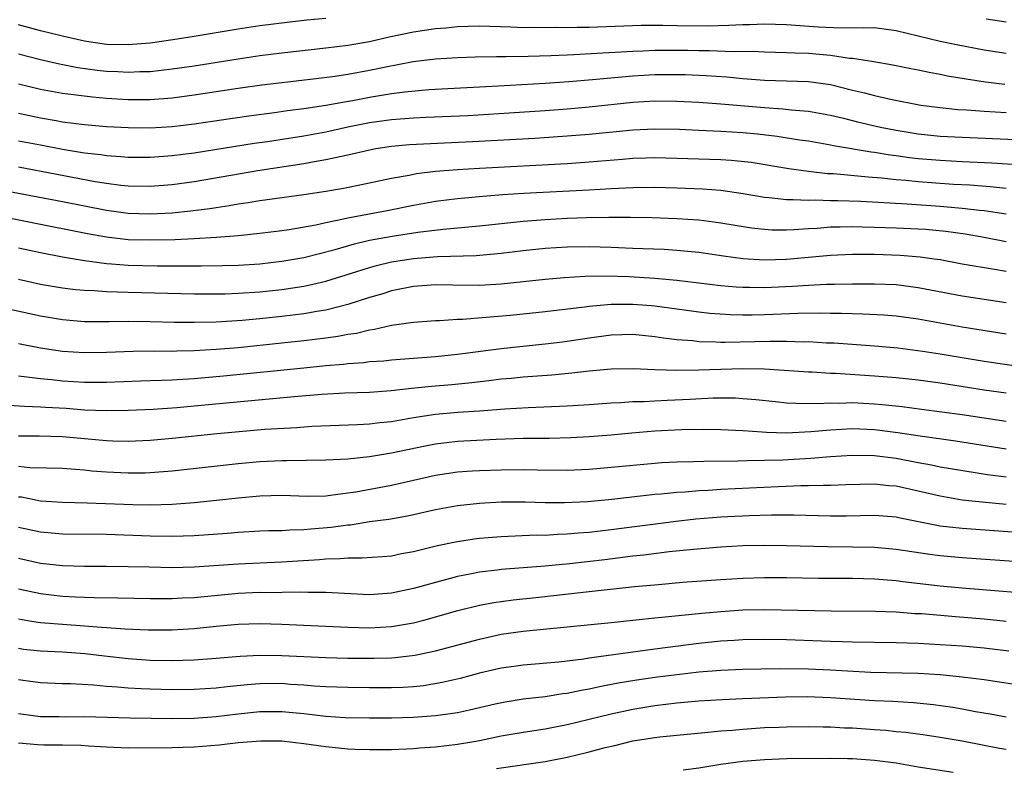
# Model space of a CAD drawing. Units: inches. Extents: x 2646000 to 2646756, y 1515000 to 1518000.
# Drawn here: x 2646461 to 2646551, y 1515409 to 1515477 of the extents above; entities that cross this region are included whole.
import ezdxf

# ---------------------------------------------------------------- set-up
doc = ezdxf.new("R2010")
doc.units = ezdxf.units.IN
doc.header["$MEASUREMENT"] = 0
doc.layers.add('LD26461515_2ft', color=41, linetype='Continuous')

msp = doc.modelspace()

# ---------------------------------------------------------------- linework, layer by layer
at = {"layer": 'LD26461515_2ft'}
for points, elevation in [([(2646489, 1515476.886), (2646487.276, 1515476.724), (2646485.475, 1515476.525), (2646483, 1515476.203), (2646481, 1515475.898), (2646477, 1515475.231), (2646475.071, 1515474.929), (2646473, 1515474.652), (2646471, 1515474.489), (2646469, 1515474.53), (2646467, 1515474.817), (2646465, 1515475.266), (2646463, 1515475.759), (2646461, 1515476.302)], 9110), ([(2646461, 1515473.679), (2646463, 1515473.147), (2646464.741, 1515472.741), (2646466.407, 1515472.407), (2646468.167, 1515472.168), (2646469, 1515472.08), (2646470.043, 1515472.043), (2646471, 1515471.984), (2646472.048, 1515472.048), (2646473, 1515472.067), (2646475, 1515472.291), (2646477, 1515472.585), (2646481, 1515473.222), (2646483, 1515473.507), (2646485, 1515473.757), (2646489, 1515474.205), (2646491, 1515474.447), (2646493, 1515474.794), (2646494.789, 1515475.211), (2646497, 1515475.673), (2646499, 1515475.96), (2646499.968, 1515476.032), (2646501, 1515476.142), (2646503, 1515476.203), (2646505.874, 1515476.126), (2646507, 1515476.077), (2646507.917, 1515476.083), (2646509, 1515476.068), (2646509.915, 1515476.084), (2646511, 1515476.074), (2646511.906, 1515476.094), (2646513, 1515476.089), (2646517.738, 1515476.262), (2646519.732, 1515476.268), (2646521, 1515476.236), (2646523.776, 1515476.224), (2646525.725, 1515476.275), (2646527, 1515476.35), (2646527.648, 1515476.352), (2646529, 1515476.394), (2646531, 1515476.332), (2646533.867, 1515476.133), (2646535.97, 1515476.031), (2646537, 1515476.062), (2646537.98, 1515476.02), (2646539, 1515476.06), (2646541, 1515475.791), (2646545, 1515474.817), (2646546.502, 1515474.502), (2646549, 1515474.044), (2646551, 1515473.724)], 9112), ([(2646551, 1515476.55), (2646549.191, 1515476.809)], 9110), ([(2646461, 1515470.931), (2646463, 1515470.435), (2646465, 1515470.074), (2646467.737, 1515469.737), (2646469, 1515469.634), (2646471, 1515469.509), (2646471.519, 1515469.519), (2646473, 1515469.507), (2646475, 1515469.67), (2646477, 1515469.941), (2646481, 1515470.539), (2646483.173, 1515470.827), (2646487.322, 1515471.322), (2646489.612, 1515471.613), (2646491, 1515471.818), (2646493, 1515472.163), (2646494.473, 1515472.473), (2646496.958, 1515472.958), (2646499, 1515473.217), (2646501, 1515473.345), (2646502.603, 1515473.397), (2646504.568, 1515473.432), (2646505.413, 1515473.413), (2646507.447, 1515473.447), (2646509.511, 1515473.511), (2646511, 1515473.586), (2646511.599, 1515473.599), (2646513.712, 1515473.712), (2646517, 1515473.92), (2646517.942, 1515473.942), (2646519, 1515473.991), (2646521, 1515474.003), (2646521.999, 1515473.999), (2646523, 1515473.974), (2646523.981, 1515473.981), (2646526.119, 1515473.881), (2646527.9, 1515473.9), (2646529, 1515473.845), (2646531, 1515473.798), (2646531.752, 1515473.752), (2646533, 1515473.72), (2646535, 1515473.536), (2646536.724, 1515473.276), (2646537, 1515473.261), (2646538.961, 1515472.961), (2646540.673, 1515472.673), (2646542.331, 1515472.331), (2646543, 1515472.207), (2646543.989, 1515471.989), (2646545, 1515471.807), (2646545.669, 1515471.669), (2646547.376, 1515471.376), (2646549.118, 1515471.118), (2646550.905, 1515470.905)], 9114), ([(2646461, 1515468.255), (2646463, 1515467.828), (2646464.419, 1515467.581), (2646465, 1515467.485), (2646467, 1515467.218), (2646469, 1515467.042), (2646471, 1515466.941), (2646473, 1515466.927), (2646475, 1515467.05), (2646477, 1515467.296), (2646481.981, 1515468.019), (2646484.317, 1515468.317), (2646485.504, 1515468.495), (2646487, 1515468.689), (2646488.991, 1515468.991), (2646490.692, 1515469.308), (2646491.422, 1515469.422), (2646493, 1515469.718), (2646495, 1515470.05), (2646496.215, 1515470.216), (2646498.404, 1515470.404), (2646504.744, 1515470.743), (2646508.997, 1515470.997), (2646511.147, 1515471.147), (2646513.325, 1515471.325), (2646517, 1515471.665), (2646519, 1515471.781), (2646521, 1515471.788), (2646521.768, 1515471.768), (2646523.678, 1515471.678), (2646525.556, 1515471.556), (2646527, 1515471.417), (2646527.398, 1515471.398), (2646529, 1515471.254), (2646533, 1515471.147), (2646535, 1515470.866), (2646537, 1515470.358), (2646538.104, 1515470.104), (2646539, 1515469.858), (2646540.475, 1515469.524), (2646543.234, 1515469), (2646545, 1515468.763), (2646546.603, 1515468.603), (2646547.442, 1515468.558), (2646549, 1515468.438), (2646551, 1515468.315)], 9116), ([(2646461, 1515465.748), (2646463, 1515465.362), (2646465, 1515464.994), (2646467, 1515464.658), (2646468.484, 1515464.484), (2646469, 1515464.395), (2646470.323, 1515464.323), (2646471, 1515464.259), (2646473, 1515464.264), (2646475, 1515464.404), (2646477, 1515464.653), (2646482.483, 1515465.517), (2646483.687, 1515465.687), (2646487, 1515466.209), (2646489, 1515466.573), (2646490.997, 1515467.003), (2646493, 1515467.399), (2646495, 1515467.692), (2646497, 1515467.849), (2646498.116, 1515467.884), (2646501.948, 1515468.052), (2646505.719, 1515468.281), (2646509, 1515468.504), (2646511, 1515468.659), (2646513, 1515468.835), (2646517, 1515469.262), (2646519, 1515469.39), (2646521, 1515469.368), (2646523, 1515469.252), (2646525, 1515469.12), (2646529, 1515468.768), (2646530.666, 1515468.666), (2646531.429, 1515468.571), (2646533, 1515468.451), (2646535, 1515468.084), (2646536.192, 1515467.808), (2646537.479, 1515467.479), (2646539.549, 1515467), (2646541, 1515466.703), (2646543, 1515466.378), (2646545, 1515466.179), (2646547, 1515466.069), (2646551.864, 1515465.864)], 9118), ([(2646551.587, 1515463.586), (2646549.705, 1515463.705), (2646547, 1515463.827), (2646545, 1515463.939), (2646543, 1515464.11), (2646542.199, 1515464.199), (2646541, 1515464.372), (2646540.435, 1515464.435), (2646539, 1515464.685), (2646538.713, 1515464.713), (2646535.275, 1515465.275), (2646535, 1515465.338), (2646533, 1515465.697), (2646532.186, 1515465.814), (2646530.147, 1515466.147), (2646528.347, 1515466.347), (2646527, 1515466.471), (2646525, 1515466.587), (2646523, 1515466.67), (2646521.234, 1515466.766), (2646519, 1515466.813), (2646517, 1515466.704), (2646513, 1515466.319), (2646511, 1515466.153), (2646508.049, 1515465.951), (2646502.358, 1515465.642), (2646496.631, 1515465.369), (2646495, 1515465.222), (2646493.565, 1515465), (2646492.87, 1515464.87), (2646491, 1515464.428), (2646490.29, 1515464.291), (2646489, 1515463.995), (2646487.8, 1515463.8), (2646487, 1515463.645), (2646482.811, 1515463), (2646477, 1515462.001), (2646475, 1515461.739), (2646473, 1515461.588), (2646471, 1515461.615), (2646470.323, 1515461.677), (2646469, 1515461.849), (2646467.982, 1515462.018), (2646461, 1515463.331)], 9120), ([(2646551, 1515461.39), (2646549.549, 1515461.549), (2646547.693, 1515461.693), (2646546.225, 1515461.774), (2646543, 1515462.016), (2646541.862, 1515462.138), (2646541, 1515462.201), (2646539.652, 1515462.348), (2646538.424, 1515462.424), (2646535.276, 1515462.724), (2646534.745, 1515462.745), (2646533, 1515462.949), (2646531.198, 1515463.198), (2646527.759, 1515463.759), (2646525.951, 1515463.951), (2646525, 1515464.01), (2646521, 1515464.141), (2646519, 1515464.182), (2646518.164, 1515464.164), (2646517, 1515464.116), (2646516.054, 1515464.054), (2646513, 1515463.799), (2646511, 1515463.655), (2646503, 1515463.221), (2646501, 1515463.097), (2646499, 1515462.938), (2646497.266, 1515462.734), (2646496.597, 1515462.597), (2646495, 1515462.318), (2646492.27, 1515461.73), (2646490.606, 1515461.394), (2646489, 1515461.11), (2646487, 1515460.807), (2646483, 1515460.266), (2646481.913, 1515460.088), (2646481, 1515459.969), (2646480.183, 1515459.818), (2646479, 1515459.651), (2646478.444, 1515459.555), (2646476.672, 1515459.328), (2646475, 1515459.165), (2646473, 1515459.056), (2646471, 1515459.118), (2646469, 1515459.395), (2646465, 1515460.187), (2646457.591, 1515461.591)], 9122), ([(2646457, 1515459.336), (2646467.292, 1515457.292), (2646469, 1515456.983), (2646471, 1515456.761), (2646473, 1515456.708), (2646475.243, 1515456.757), (2646477, 1515456.84), (2646479.038, 1515456.962), (2646481, 1515457.126), (2646483, 1515457.331), (2646485, 1515457.581), (2646485.675, 1515457.676), (2646488.093, 1515458.093), (2646489, 1515458.297), (2646490.62, 1515458.62), (2646491, 1515458.715), (2646494.601, 1515459.399), (2646497, 1515459.873), (2646499, 1515460.23), (2646501, 1515460.48), (2646503.305, 1515460.695), (2646505.153, 1515460.847), (2646507.021, 1515460.979), (2646513, 1515461.286), (2646515, 1515461.404), (2646517, 1515461.495), (2646519, 1515461.51), (2646521, 1515461.454), (2646523.363, 1515461.363), (2646525, 1515461.239), (2646527.052, 1515460.948), (2646529, 1515460.602), (2646529.422, 1515460.578), (2646531, 1515460.389), (2646531.593, 1515460.408), (2646533, 1515460.332), (2646533.644, 1515460.356), (2646535, 1515460.313), (2646535.687, 1515460.313), (2646537.768, 1515460.231), (2646541.989, 1515460.012), (2646545, 1515459.797), (2646547, 1515459.616), (2646548.575, 1515459.425), (2646549, 1515459.388), (2646551, 1515459.091)], 9124), ([(2646461, 1515455.983), (2646463, 1515455.561), (2646465, 1515455.185), (2646467, 1515454.838), (2646469, 1515454.565), (2646469.457, 1515454.543), (2646471, 1515454.42), (2646473.635, 1515454.365), (2646477.638, 1515454.362), (2646479.614, 1515454.386), (2646481, 1515454.425), (2646483, 1515454.55), (2646485, 1515454.77), (2646487, 1515455.119), (2646489.846, 1515455.846), (2646491.628, 1515456.371), (2646493, 1515456.682), (2646495.053, 1515457.053), (2646497.405, 1515457.405), (2646499.689, 1515457.689), (2646503, 1515457.999), (2646507, 1515458.424), (2646509, 1515458.587), (2646511, 1515458.697), (2646512.753, 1515458.753), (2646514.786, 1515458.786), (2646516.783, 1515458.783), (2646518.75, 1515458.75), (2646521, 1515458.677), (2646523, 1515458.532), (2646524.364, 1515458.364), (2646525, 1515458.269), (2646527.808, 1515457.808), (2646529, 1515457.68), (2646529.644, 1515457.644), (2646531, 1515457.645), (2646531.664, 1515457.664), (2646533, 1515457.769), (2646533.799, 1515457.799), (2646535, 1515457.895), (2646535.895, 1515457.895), (2646537, 1515457.931), (2646537.899, 1515457.899), (2646539, 1515457.887), (2646541, 1515457.821), (2646543, 1515457.733), (2646543.682, 1515457.682), (2646545.505, 1515457.505), (2646547.263, 1515457.263), (2646549, 1515456.978), (2646551, 1515456.584)], 9126), ([(2646461, 1515453.145), (2646463, 1515452.696), (2646465, 1515452.356), (2646466.201, 1515452.201), (2646467, 1515452.131), (2646467.899, 1515452.101), (2646469, 1515452.007), (2646470.007, 1515451.993), (2646471, 1515451.945), (2646477, 1515451.812), (2646479, 1515451.802), (2646479.815, 1515451.815), (2646481, 1515451.86), (2646483, 1515451.995), (2646485, 1515452.203), (2646487, 1515452.502), (2646487.421, 1515452.579), (2646489, 1515452.954), (2646491.83, 1515453.83), (2646493, 1515454.212), (2646493.614, 1515454.386), (2646495, 1515454.713), (2646497, 1515455.025), (2646499.194, 1515455.194), (2646502.698, 1515455.302), (2646505, 1515455.51), (2646507, 1515455.743), (2646509, 1515455.948), (2646511, 1515456.083), (2646513, 1515456.122), (2646515, 1515456.066), (2646517, 1515455.969), (2646519.858, 1515455.858), (2646521, 1515455.787), (2646523, 1515455.585), (2646525.254, 1515455.254), (2646527, 1515455.027), (2646529, 1515454.91), (2646531, 1515454.973), (2646535, 1515455.32), (2646537, 1515455.405), (2646539, 1515455.413), (2646541.339, 1515455.339), (2646543.183, 1515455.183), (2646544.458, 1515455), (2646545, 1515454.915), (2646547, 1515454.546), (2646549.94, 1515454.06), (2646551, 1515453.864)], 9128), ([(2646551, 1515450.983), (2646547, 1515451.599), (2646543, 1515452.351), (2646541, 1515452.609), (2646539, 1515452.696), (2646537, 1515452.682), (2646535.362, 1515452.639), (2646534.638, 1515452.638), (2646533, 1515452.563), (2646531.538, 1515452.462), (2646529, 1515452.346), (2646527.625, 1515452.375), (2646527, 1515452.371), (2646526.403, 1515452.403), (2646525, 1515452.525), (2646521, 1515453.015), (2646519, 1515453.204), (2646516.653, 1515453.347), (2646514.585, 1515453.415), (2646512.616, 1515453.384), (2646510.736, 1515453.264), (2646509, 1515453.105), (2646505, 1515452.688), (2646503, 1515452.575), (2646500.582, 1515452.582), (2646499, 1515452.607), (2646497, 1515452.461), (2646495, 1515452.066), (2646494.192, 1515451.808), (2646493, 1515451.469), (2646491, 1515450.816), (2646489, 1515450.317), (2646488.199, 1515450.199), (2646487, 1515449.984), (2646485, 1515449.737), (2646483, 1515449.53), (2646481.382, 1515449.382), (2646479, 1515449.23), (2646477, 1515449.182), (2646475.201, 1515449.201), (2646473, 1515449.26), (2646471, 1515449.282), (2646469.249, 1515449.249), (2646467, 1515449.255), (2646465, 1515449.422), (2646463, 1515449.762), (2646460.345, 1515450.345)], 9130), ([(2646551, 1515448.123), (2646547, 1515448.763), (2646543, 1515449.493), (2646541, 1515449.777), (2646539.867, 1515449.867), (2646537.959, 1515449.959), (2646537, 1515449.966), (2646536.007, 1515450.007), (2646535, 1515450.011), (2646534.038, 1515450.038), (2646532.02, 1515450.02), (2646529, 1515449.897), (2646527.872, 1515449.872), (2646527, 1515449.866), (2646525.888, 1515449.888), (2646524.011, 1515450.011), (2646523, 1515450.122), (2646519, 1515450.673), (2646518.701, 1515450.701), (2646517, 1515450.842), (2646515, 1515450.828), (2646513, 1515450.644), (2646512.578, 1515450.578), (2646509, 1515450.15), (2646505.834, 1515449.834), (2646503.634, 1515449.634), (2646501.476, 1515449.476), (2646501, 1515449.472), (2646499.351, 1515449.351), (2646499, 1515449.349), (2646497, 1515449.177), (2646495, 1515448.905), (2646493.444, 1515448.556), (2646493, 1515448.506), (2646491.798, 1515448.202), (2646491, 1515448.092), (2646490.09, 1515447.91), (2646489, 1515447.768), (2646487, 1515447.519), (2646485, 1515447.301), (2646481, 1515446.895), (2646479, 1515446.719), (2646477, 1515446.598), (2646475.427, 1515446.573), (2646475, 1515446.551), (2646473.431, 1515446.569), (2646471.441, 1515446.558), (2646469, 1515446.463), (2646467, 1515446.415), (2646465, 1515446.549), (2646463, 1515446.853), (2646461, 1515447.233)], 9132), ([(2646461, 1515444.317), (2646461.748, 1515444.252), (2646463, 1515444.083), (2646464.009, 1515443.992), (2646465, 1515443.874), (2646467, 1515443.75), (2646468.253, 1515443.746), (2646469, 1515443.764), (2646472.113, 1515443.887), (2646473, 1515443.903), (2646474.049, 1515443.951), (2646475, 1515443.964), (2646475.964, 1515444.036), (2646477, 1515444.085), (2646479.677, 1515444.323), (2646487, 1515445.065), (2646489, 1515445.26), (2646490.606, 1515445.393), (2646491, 1515445.447), (2646492.456, 1515445.544), (2646493, 1515445.624), (2646494.292, 1515445.708), (2646495, 1515445.786), (2646499, 1515446.094), (2646501, 1515446.3), (2646505, 1515446.832), (2646506.955, 1515447.045), (2646509, 1515447.242), (2646510.572, 1515447.428), (2646511, 1515447.482), (2646513, 1515447.793), (2646515, 1515448.066), (2646517, 1515448.115), (2646519, 1515447.917), (2646519.788, 1515447.788), (2646521, 1515447.648), (2646522.461, 1515447.539), (2646523, 1515447.47), (2646524.56, 1515447.44), (2646525, 1515447.407), (2646525.399, 1515447.399), (2646529.481, 1515447.481), (2646531, 1515447.484), (2646532.559, 1515447.44), (2646533, 1515447.445), (2646534.649, 1515447.351), (2646535.328, 1515447.327), (2646539, 1515447.062), (2646541.126, 1515446.874), (2646543.414, 1515446.586), (2646545, 1515446.342), (2646549, 1515445.683), (2646553, 1515445.089)], 9134), ([(2646551, 1515442.757), (2646549, 1515443.028), (2646545, 1515443.665), (2646543, 1515443.929), (2646541, 1515444.135), (2646539, 1515444.304), (2646535.46, 1515444.54), (2646535, 1515444.55), (2646533.347, 1515444.653), (2646533, 1515444.659), (2646529, 1515444.93), (2646527, 1515444.964), (2646525, 1515444.911), (2646523, 1515444.839), (2646521, 1515444.818), (2646519, 1515444.886), (2646517.027, 1515444.973), (2646515, 1515444.933), (2646513, 1515444.744), (2646511.437, 1515444.562), (2646509.598, 1515444.402), (2646507, 1515444.22), (2646505.9, 1515444.1), (2646505, 1515444.02), (2646504.105, 1515443.895), (2646502.313, 1515443.686), (2646500.486, 1515443.514), (2646498.635, 1515443.366), (2646496.821, 1515443.179), (2646494.966, 1515442.967), (2646493, 1515442.828), (2646490.744, 1515442.744), (2646488.632, 1515442.632), (2646486.457, 1515442.457), (2646477, 1515441.562), (2646475.428, 1515441.428), (2646473.278, 1515441.278), (2646471, 1515441.17), (2646469, 1515441.138), (2646467, 1515441.219), (2646465.344, 1515441.344), (2646463.448, 1515441.448), (2646463, 1515441.487), (2646461.526, 1515441.526), (2646459.658, 1515441.658)], 9136), ([(2646461, 1515438.857), (2646462.862, 1515438.862), (2646465, 1515438.808), (2646469, 1515438.433), (2646469.596, 1515438.405), (2646471, 1515438.374), (2646473, 1515438.474), (2646475, 1515438.658), (2646479.088, 1515439.088), (2646483.459, 1515439.459), (2646486.365, 1515439.635), (2646487.736, 1515439.736), (2646491.89, 1515439.89), (2646493, 1515439.947), (2646493.932, 1515440.068), (2646495, 1515440.172), (2646497, 1515440.528), (2646499, 1515440.846), (2646501.024, 1515441.024), (2646503, 1515441.145), (2646505.318, 1515441.318), (2646507.452, 1515441.452), (2646511, 1515441.591), (2646513, 1515441.714), (2646515, 1515441.867), (2646515.905, 1515441.905), (2646517, 1515441.986), (2646518.004, 1515442.004), (2646519, 1515442.068), (2646520.102, 1515442.102), (2646522.22, 1515442.22), (2646524.315, 1515442.315), (2646526.314, 1515442.314), (2646527, 1515442.278), (2646528.185, 1515442.185), (2646529.986, 1515441.985), (2646531, 1515441.887), (2646531.829, 1515441.829), (2646533.804, 1515441.804), (2646535, 1515441.87), (2646535.853, 1515441.853), (2646537, 1515441.889), (2646539, 1515441.784), (2646539.723, 1515441.723), (2646541.533, 1515441.534), (2646543.303, 1515441.303), (2646547, 1515440.807), (2646551, 1515440.204)], 9138), ([(2646551, 1515437.655), (2646546.395, 1515438.395), (2646543.168, 1515438.832), (2646541.153, 1515439.153), (2646539, 1515439.414), (2646537, 1515439.491), (2646535, 1515439.383), (2646533.217, 1515439.217), (2646531, 1515439.119), (2646529.174, 1515439.174), (2646528.787, 1515439.213), (2646527, 1515439.33), (2646525, 1515439.426), (2646523.453, 1515439.453), (2646521.423, 1515439.423), (2646519, 1515439.288), (2646516.887, 1515439.114), (2646515, 1515438.931), (2646513, 1515438.76), (2646511.328, 1515438.672), (2646509.368, 1515438.632), (2646507, 1515438.608), (2646504.523, 1515438.523), (2646501, 1515438.353), (2646499, 1515438.116), (2646498.062, 1515437.938), (2646495, 1515437.287), (2646493, 1515436.963), (2646491, 1515436.754), (2646489, 1515436.635), (2646485.415, 1515436.585), (2646485, 1515436.598), (2646483, 1515436.506), (2646481, 1515436.33), (2646475, 1515435.641), (2646473, 1515435.487), (2646472.532, 1515435.468), (2646471, 1515435.453), (2646469, 1515435.558), (2646467.662, 1515435.662), (2646467, 1515435.739), (2646466.189, 1515435.81), (2646465, 1515435.878), (2646462.041, 1515435.959), (2646461, 1515436.068)], 9140), ([(2646551, 1515435.106), (2646549.314, 1515435.314), (2646545, 1515436.026), (2646544.206, 1515436.206), (2646543, 1515436.408), (2646541, 1515436.79), (2646539, 1515437.043), (2646537, 1515437.074), (2646535, 1515436.95), (2646533.204, 1515436.795), (2646530.661, 1515436.662), (2646529, 1515436.62), (2646527.398, 1515436.602), (2646526.558, 1515436.558), (2646523.467, 1515436.533), (2646522.49, 1515436.49), (2646521, 1515436.474), (2646519.597, 1515436.403), (2646519, 1515436.357), (2646515, 1515435.975), (2646513, 1515435.802), (2646511, 1515435.708), (2646508.275, 1515435.725), (2646507, 1515435.758), (2646505, 1515435.748), (2646503, 1515435.688), (2646502.35, 1515435.65), (2646501, 1515435.547), (2646499, 1515435.245), (2646495, 1515434.35), (2646491.744, 1515433.744), (2646491, 1515433.628), (2646489.418, 1515433.418), (2646489, 1515433.38), (2646487.343, 1515433.343), (2646485, 1515433.421), (2646483, 1515433.384), (2646481, 1515433.199), (2646479.037, 1515432.963), (2646477, 1515432.748), (2646475, 1515432.607), (2646473, 1515432.562), (2646471.409, 1515432.591), (2646467.254, 1515432.746), (2646465, 1515432.787), (2646463, 1515432.926), (2646461.265, 1515433.265), (2646461, 1515433.292)], 9142), ([(2646551, 1515432.623), (2646548.816, 1515432.816), (2646547.014, 1515433.014), (2646545, 1515433.355), (2646543, 1515433.839), (2646541, 1515434.273), (2646540.318, 1515434.318), (2646539, 1515434.453), (2646536.4, 1515434.4), (2646535, 1515434.337), (2646534.347, 1515434.347), (2646533, 1515434.304), (2646532.304, 1515434.304), (2646530.232, 1515434.232), (2646525, 1515433.969), (2646523.896, 1515433.896), (2646523, 1515433.861), (2646521.749, 1515433.749), (2646521, 1515433.715), (2646519.555, 1515433.555), (2646519, 1515433.514), (2646515.072, 1515433.072), (2646512.863, 1515432.863), (2646510.754, 1515432.754), (2646509, 1515432.765), (2646507.182, 1515432.818), (2646505, 1515432.816), (2646503, 1515432.715), (2646501, 1515432.493), (2646499, 1515432.123), (2646496.442, 1515431.559), (2646494.744, 1515431.256), (2646493, 1515431.018), (2646491.258, 1515430.742), (2646491, 1515430.725), (2646489.491, 1515430.509), (2646487.64, 1515430.36), (2646487, 1515430.293), (2646485.725, 1515430.275), (2646485, 1515430.225), (2646483.797, 1515430.203), (2646483, 1515430.17), (2646481, 1515430.054), (2646480.033, 1515429.967), (2646477, 1515429.758), (2646475, 1515429.701), (2646473, 1515429.728), (2646469, 1515429.865), (2646465, 1515429.903), (2646463, 1515430.08), (2646461, 1515430.518)], 9144), ([(2646554.098, 1515429.902), (2646547, 1515430.424), (2646545, 1515430.649), (2646541.364, 1515431.364), (2646541, 1515431.449), (2646539, 1515431.595), (2646536.45, 1515431.55), (2646535, 1515431.552), (2646531.641, 1515431.642), (2646531, 1515431.642), (2646529.64, 1515431.64), (2646527.583, 1515431.583), (2646525, 1515431.451), (2646522.735, 1515431.265), (2646520.936, 1515431.064), (2646515, 1515430.307), (2646513, 1515430.074), (2646512, 1515430), (2646511, 1515429.896), (2646510.123, 1515429.876), (2646509, 1515429.799), (2646508.198, 1515429.802), (2646506.261, 1515429.739), (2646505, 1515429.68), (2646503, 1515429.517), (2646502.539, 1515429.46), (2646500.814, 1515429.186), (2646499.168, 1515428.831), (2646497, 1515428.298), (2646495.897, 1515428.103), (2646495, 1515427.919), (2646494.165, 1515427.835), (2646492.293, 1515427.707), (2646491, 1515427.723), (2646490.345, 1515427.655), (2646489, 1515427.633), (2646488.428, 1515427.572), (2646485, 1515427.356), (2646481, 1515427.175), (2646477, 1515426.895), (2646475, 1515426.848), (2646472.889, 1515426.889), (2646471, 1515426.947), (2646469, 1515426.977), (2646467, 1515426.976), (2646465, 1515427.022), (2646463, 1515427.247), (2646461, 1515427.696)], 9146), ([(2646553, 1515427.334), (2646547, 1515427.763), (2646545, 1515427.94), (2646544.057, 1515428.058), (2646541, 1515428.513), (2646539, 1515428.685), (2646537, 1515428.722), (2646534.74, 1515428.74), (2646531, 1515428.848), (2646529, 1515428.873), (2646527, 1515428.84), (2646525, 1515428.733), (2646522.526, 1515428.526), (2646520.294, 1515428.293), (2646517.995, 1515428.005), (2646517, 1515427.898), (2646514.423, 1515427.578), (2646511.204, 1515427.204), (2646508.982, 1515426.982), (2646505, 1515426.688), (2646504.634, 1515426.633), (2646503, 1515426.448), (2646502.294, 1515426.294), (2646501, 1515426.05), (2646499, 1515425.515), (2646497, 1515424.947), (2646495, 1515424.533), (2646493, 1515424.396), (2646489, 1515424.589), (2646487.41, 1515424.59), (2646486.621, 1515424.622), (2646483.43, 1515424.57), (2646483, 1515424.579), (2646481, 1515424.497), (2646477, 1515424.123), (2646475.921, 1515424.079), (2646475, 1515424.021), (2646473, 1515424.023), (2646470.091, 1515424.091), (2646467.897, 1515424.104), (2646467, 1515424.136), (2646466.184, 1515424.184), (2646465, 1515424.227), (2646463, 1515424.463), (2646461, 1515424.905)], 9148), ([(2646461, 1515422.209), (2646462.003, 1515422.003), (2646463, 1515421.858), (2646464.225, 1515421.775), (2646465, 1515421.695), (2646467, 1515421.564), (2646468.57, 1515421.43), (2646469, 1515421.415), (2646470.71, 1515421.29), (2646472.803, 1515421.197), (2646475, 1515421.188), (2646477, 1515421.309), (2646479, 1515421.524), (2646481, 1515421.71), (2646483, 1515421.761), (2646485, 1515421.701), (2646491, 1515421.421), (2646493, 1515421.371), (2646495, 1515421.486), (2646497, 1515421.843), (2646497.927, 1515422.073), (2646501.05, 1515422.95), (2646503, 1515423.429), (2646504.323, 1515423.677), (2646506.076, 1515423.924), (2646508.141, 1515424.141), (2646513, 1515424.697), (2646517.127, 1515425.127), (2646519.335, 1515425.335), (2646521.524, 1515425.524), (2646525, 1515425.792), (2646527, 1515425.91), (2646529, 1515425.964), (2646531, 1515425.953), (2646533.904, 1515425.904), (2646537, 1515425.889), (2646539, 1515425.836), (2646541, 1515425.683), (2646541.602, 1515425.602), (2646545, 1515425.212), (2646547, 1515425.021), (2646550.726, 1515424.726), (2646553, 1515424.524)], 9150), ([(2646461, 1515419.514), (2646461.445, 1515419.445), (2646463, 1515419.278), (2646465, 1515419.197), (2646467.043, 1515419.043), (2646468.817, 1515418.817), (2646471, 1515418.581), (2646473, 1515418.442), (2646475, 1515418.392), (2646477, 1515418.445), (2646479, 1515418.601), (2646481.194, 1515418.806), (2646483, 1515418.889), (2646485, 1515418.862), (2646489, 1515418.673), (2646491, 1515418.624), (2646493.4, 1515418.6), (2646495, 1515418.644), (2646495.333, 1515418.667), (2646497.118, 1515418.882), (2646499, 1515419.282), (2646503, 1515420.357), (2646505, 1515420.79), (2646507, 1515421.085), (2646515, 1515421.856), (2646517, 1515422.059), (2646517.837, 1515422.163), (2646519, 1515422.272), (2646519.643, 1515422.357), (2646523.279, 1515422.721), (2646525, 1515422.872), (2646527, 1515423.004), (2646529, 1515423.057), (2646535.061, 1515422.939), (2646539.096, 1515422.904), (2646541, 1515422.827), (2646542.696, 1515422.696), (2646543.334, 1515422.666), (2646546.393, 1515422.393), (2646549, 1515422.18), (2646551, 1515421.987)], 9152), ([(2646551.25, 1515419.25), (2646549, 1515419.508), (2646547, 1515419.692), (2646545, 1515419.839), (2646543, 1515419.944), (2646541, 1515419.997), (2646537, 1515420.058), (2646536.104, 1515420.104), (2646535, 1515420.128), (2646534.169, 1515420.169), (2646531, 1515420.275), (2646529, 1515420.306), (2646527, 1515420.273), (2646526.231, 1515420.231), (2646525, 1515420.152), (2646523, 1515419.954), (2646519, 1515419.439), (2646513, 1515418.609), (2646512.528, 1515418.528), (2646510.257, 1515418.257), (2646507, 1515417.987), (2646506.135, 1515417.865), (2646505, 1515417.701), (2646503, 1515417.234), (2646501.237, 1515416.763), (2646499.615, 1515416.385), (2646497.897, 1515416.102), (2646497, 1515416.014), (2646496.053, 1515415.947), (2646495, 1515415.909), (2646493, 1515415.905), (2646491, 1515415.926), (2646489, 1515415.987), (2646487.944, 1515416.056), (2646487, 1515416.145), (2646485.778, 1515416.222), (2646485, 1515416.292), (2646483, 1515416.276), (2646481.821, 1515416.179), (2646480.012, 1515415.988), (2646479, 1515415.864), (2646477, 1515415.743), (2646475, 1515415.729), (2646473, 1515415.779), (2646472.168, 1515415.831), (2646471, 1515415.876), (2646470.031, 1515415.969), (2646469, 1515416.025), (2646467.859, 1515416.141), (2646465.738, 1515416.262), (2646465, 1515416.275), (2646463, 1515416.356), (2646461.428, 1515416.572), (2646461, 1515416.639)], 9154), ([(2646461, 1515413.578), (2646463, 1515413.293), (2646464.707, 1515413.293), (2646465.279, 1515413.279), (2646467, 1515413.301), (2646471.175, 1515413.175), (2646475, 1515413.121), (2646477, 1515413.145), (2646479, 1515413.287), (2646481, 1515413.537), (2646483, 1515413.754), (2646485, 1515413.765), (2646487, 1515413.556), (2646489, 1515413.321), (2646490.779, 1515413.221), (2646493, 1515413.189), (2646495, 1515413.187), (2646497, 1515413.235), (2646499, 1515413.38), (2646499.459, 1515413.459), (2646501, 1515413.668), (2646502.106, 1515413.894), (2646504.447, 1515414.447), (2646505.361, 1515414.639), (2646507, 1515414.9), (2646509, 1515415.134), (2646510.61, 1515415.391), (2646511, 1515415.433), (2646512.289, 1515415.711), (2646513, 1515415.828), (2646513.958, 1515416.042), (2646515.646, 1515416.354), (2646517.366, 1515416.635), (2646519, 1515416.873), (2646521, 1515417.135), (2646523, 1515417.354), (2646525, 1515417.517), (2646527, 1515417.612), (2646530.323, 1515417.678), (2646533, 1515417.653), (2646535, 1515417.564), (2646536.546, 1515417.454), (2646538.649, 1515417.351), (2646543, 1515417.252), (2646545, 1515417.123), (2646547, 1515416.919), (2646549, 1515416.658), (2646553, 1515416.06)], 9156), ([(2646461, 1515410.884), (2646462.74, 1515410.74), (2646463.292, 1515410.708), (2646465, 1515410.704), (2646466.676, 1515410.676), (2646467.386, 1515410.614), (2646469, 1515410.522), (2646471, 1515410.447), (2646475, 1515410.48), (2646477, 1515410.547), (2646479.269, 1515410.731), (2646481, 1515410.936), (2646483.094, 1515411.094), (2646485, 1515411.068), (2646487, 1515410.841), (2646489, 1515410.557), (2646491, 1515410.365), (2646491.671, 1515410.329), (2646493, 1515410.292), (2646495, 1515410.305), (2646496.352, 1515410.353), (2646497, 1515410.392), (2646497.55, 1515410.45), (2646499, 1515410.546), (2646501, 1515410.778), (2646502.327, 1515411), (2646503, 1515411.118), (2646505, 1515411.527), (2646507, 1515411.88), (2646509, 1515412.184), (2646511, 1515412.571), (2646515, 1515413.55), (2646517, 1515413.972), (2646519, 1515414.297), (2646521, 1515414.536), (2646523, 1515414.715), (2646525.144, 1515414.856), (2646527, 1515414.944), (2646530.91, 1515415.09), (2646532.891, 1515415.109), (2646535, 1515415.033), (2646539, 1515414.747), (2646540.68, 1515414.681), (2646542.58, 1515414.58), (2646544.403, 1515414.402), (2646546.157, 1515414.158), (2646547, 1515414.01), (2646548.233, 1515413.767), (2646549.544, 1515413.543), (2646551, 1515413.256)], 9158), ([(2646504.558, 1515408.558), (2646509, 1515409.206), (2646511, 1515409.579), (2646513, 1515410.065), (2646514.462, 1515410.462), (2646515.339, 1515410.662), (2646517, 1515411.07), (2646519, 1515411.393), (2646519.446, 1515411.446), (2646521, 1515411.608), (2646523.863, 1515411.863), (2646525, 1515411.987), (2646526.06, 1515412.06), (2646527, 1515412.155), (2646529, 1515412.282), (2646530.336, 1515412.336), (2646531, 1515412.359), (2646533, 1515412.379), (2646534.348, 1515412.349), (2646535, 1515412.351), (2646536.279, 1515412.278), (2646537, 1515412.266), (2646539, 1515412.124), (2646540.044, 1515412.044), (2646541, 1515411.937), (2646541.862, 1515411.861), (2646543.619, 1515411.619), (2646545, 1515411.41), (2646547, 1515411.071), (2646549, 1515410.682), (2646550.419, 1515410.418), (2646551, 1515410.327)], 9160), ([(2646546.199, 1515408.199), (2646543, 1515408.686), (2646541, 1515409.034), (2646539, 1515409.301), (2646537, 1515409.436), (2646536.555, 1515409.444), (2646535, 1515409.459), (2646531, 1515409.429), (2646529, 1515409.363), (2646527, 1515409.19), (2646525, 1515408.911), (2646523, 1515408.602), (2646521.577, 1515408.423)], 9162)]:
    msp.add_lwpolyline(points, dxfattribs=dict(at, elevation=elevation))

doc.saveas('drawing.dxf')
